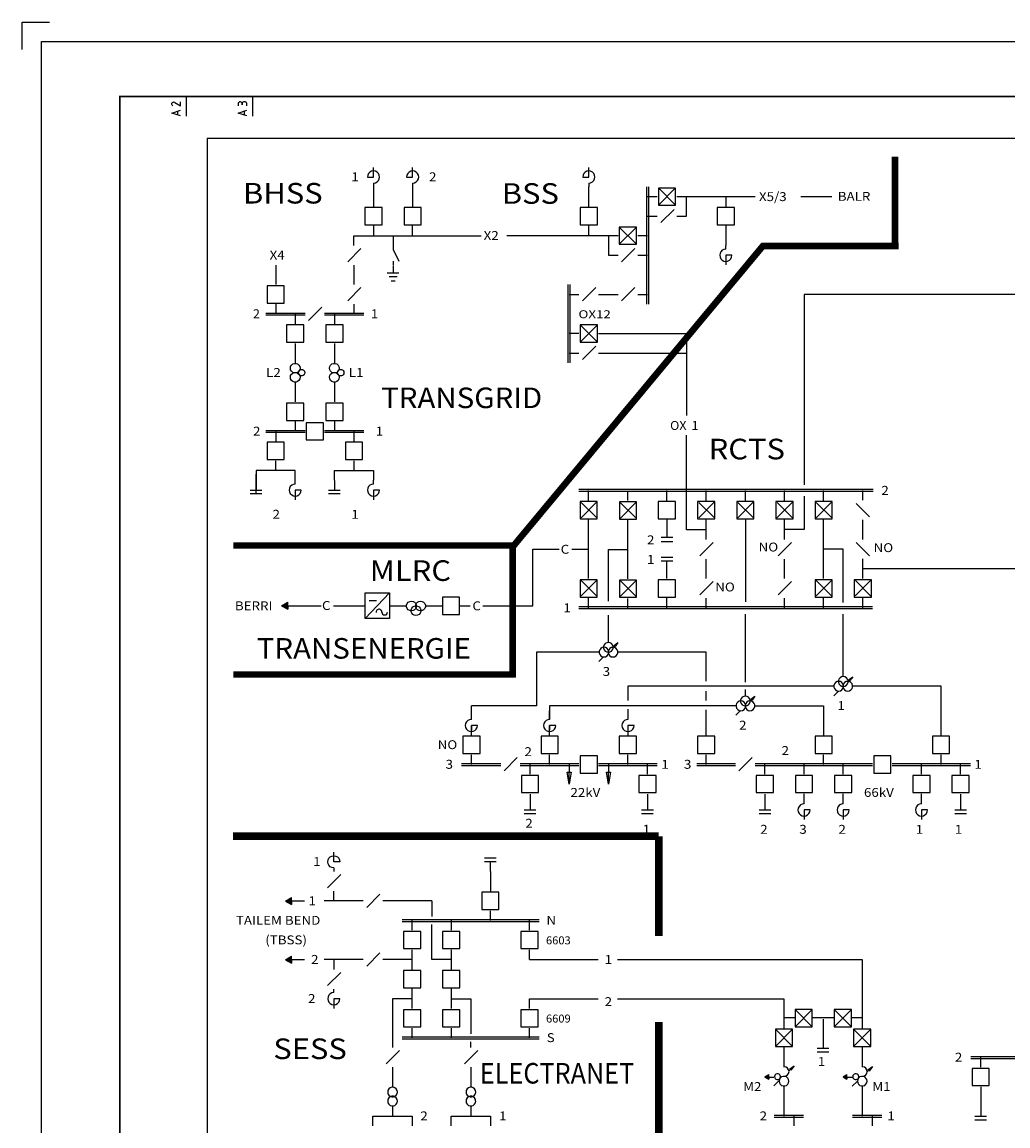
# Model space of a CAD drawing. Extents: x 0 to 1269, y 0 to 424.
# Drawn here: x 0 to 149, y 257 to 424 of the extents above; entities that cross this region are included whole.
import ezdxf

# ---------------------------------------------------------------- set-up
doc = ezdxf.new("R2010")
doc.units = 0
doc.header["$MEASUREMENT"] = 0
doc.linetypes.add('BROKEN_3', pattern=[8.001, 5.715, -2.286])
doc.layers.get('0').update_dxf_attribs({"color": 1, "linetype": 'CONTINUOUS'})
for name, color, linetype in [('2', 1, 'CONTINUOUS'), ('220KV', 140, 'CONTINUOUS'), ('275KV', 210, 'CONTINUOUS'), ('3', 7, 'CONTINUOUS'), ('5', 7, 'CONTINUOUS'), ('500KV', 40, 'CONTINUOUS'), ('6', 7, 'CONTINUOUS'), ('CUSTOMER-BOXES', 160, 'CONTINUOUS'), ('GEN-NAMES', 180, 'CONTINUOUS'), ('SMALL-TEXT', 190, 'CONTINUOUS'), ('STATION-TEXT', 191, 'CONTINUOUS')]:
    doc.layers.add(name, color=color, linetype=linetype)
doc.styles.add('LABELH', font='romans')

msp = doc.modelspace()

# ---------------------------------------------------------------- linework, layer by layer
at = {"color": 7}
msp.add_line((0, 424.01), (0.06, 424.01), dxfattribs=at)
msp.add_line((0, 424.01), (0.06, 424.01), dxfattribs=at)
msp.add_line((0, 424.01), (0.06, 424.01), dxfattribs=at)
msp.add_line((0, 424.01), (0.06, 424.01), dxfattribs=at)
msp.add_line((0, 424.01), (0.06, 424.01), dxfattribs=at)
msp.add_line((0, 424.01), (0.06, 424.01), dxfattribs=at)
msp.add_line((0, 424.01), (0.06, 424.01), dxfattribs=at)
msp.add_line((0, 424.01), (0.06, 424.01), dxfattribs=at)
msp.add_line((0, 424.01), (0.06, 424.01), dxfattribs=at)
msp.add_line((0, 424.01), (0.06, 424.01), dxfattribs=at)
msp.add_line((0, 424.01), (0.06, 424.01), dxfattribs=at)
msp.add_line((0, 424.01), (0.06, 424.01), dxfattribs=at)
msp.add_line((0, 424.01), (0.06, 424.01), dxfattribs=at)
msp.add_line((0, 424.01), (0.06, 424.01), dxfattribs=at)
msp.add_line((0, 424.01), (0.06, 424.01), dxfattribs=at)
msp.add_line((0, 424.01), (0.06, 424.01), dxfattribs=at)
msp.add_line((0, 424.01), (0.06, 424.01), dxfattribs=at)
msp.add_line((0, 424.01), (0.06, 424.01), dxfattribs=at)
msp.add_line((0, 424.01), (0.06, 424.01), dxfattribs=at)
msp.add_line((0, 424.01), (0.06, 424.01), dxfattribs=at)
msp.add_line((0, 424.01), (0.06, 424.01), dxfattribs=at)
msp.add_line((0, 424.01), (0.06, 424.01), dxfattribs=at)
msp.add_line((0, 424.01), (0.06, 424.01), dxfattribs=at)
msp.add_line((0, 424.01), (0.06, 424.01), dxfattribs=at)
at = {"layer": '2'}
for p, q in [((51.87, 333.77), (55.59, 337.65)), ((52.48, 336.52), (53.61, 336.52)), ((103.48, 328.69), (90.16, 328.69)), ((103.47, 324.32), (103.48, 328.69)), ((103.47, 321.38), (103.47, 322.77)), ((138.99, 323.54), (125.67, 323.54)), ((138.99, 316.14), (138.99, 323.54)), ((67.95, 318.52), (67.95, 320.58)), ((91.63, 320.07), (91.63, 318.52)), ((103.47, 316.14), (103.47, 319.99)), ((110.87, 320.58), (121.23, 320.58)), ((121.23, 320.58), (121.23, 316.14)), ((67.95, 316.14), (67.95, 317.6)), ((79.79, 316.14), (79.79, 317.6)), ((91.63, 317.6), (91.63, 316.14))]:
    msp.add_line(p, q, dxfattribs=at)
for points in [[(2.96, 2.96), (2.96, 421.05), (1196.69, 421.05), (1196.69, 2.96)], [(96.25, 396.31), (98.85, 396.31), (98.85, 398.91), (96.25, 398.91)], [(51.85, 393.35), (54.46, 393.35), (54.46, 395.96), (51.85, 395.96)], [(57.77, 393.35), (60.38, 393.35), (60.38, 395.96), (57.77, 395.96)], [(84.41, 393.35), (87.01, 393.35), (87.01, 395.96), (84.41, 395.96)], [(105.13, 393.35), (107.73, 393.35), (107.73, 395.96), (105.13, 395.96)], [(90.33, 390.39), (92.93, 390.39), (92.93, 393), (90.33, 393)], [(37.05, 381.51), (39.66, 381.51), (39.66, 384.12), (37.05, 384.12)], [(40.01, 375.59), (42.62, 375.59), (42.62, 378.2), (40.01, 378.2)], [(45.93, 375.59), (48.54, 375.59), (48.54, 378.2), (45.93, 378.2)], [(84.41, 375.59), (87.01, 375.59), (87.01, 378.2), (84.41, 378.2)], [(40.01, 363.75), (42.62, 363.75), (42.62, 366.36), (40.01, 366.36)], [(45.93, 363.75), (48.54, 363.75), (48.54, 366.36), (45.93, 366.36)], [(42.97, 360.79), (45.58, 360.79), (45.58, 363.4), (42.97, 363.4)], [(37.05, 357.83), (39.66, 357.83), (39.66, 360.44), (37.05, 360.44)], [(48.89, 357.83), (51.5, 357.83), (51.5, 360.44), (48.89, 360.44)], [(84.39, 348.87), (86.99, 348.87), (86.99, 351.48), (84.39, 351.48)], [(90.34, 348.82), (92.94, 348.82), (92.94, 351.43), (90.34, 351.43)], [(96.22, 348.87), (98.83, 348.87), (98.83, 351.48), (96.22, 351.48)], [(102.17, 348.87), (104.77, 348.87), (104.77, 351.48), (102.17, 351.48)], [(108.09, 348.87), (110.69, 348.87), (110.69, 351.48), (108.09, 351.48)], [(114.01, 348.87), (116.61, 348.87), (116.61, 351.48), (114.01, 351.48)], [(119.93, 348.87), (122.53, 348.87), (122.53, 351.48), (119.93, 351.48)], [(84.39, 337.03), (86.99, 337.03), (86.99, 339.64), (84.39, 339.64)], [(90.34, 336.99), (92.94, 336.99), (92.94, 339.59), (90.34, 339.59)], [(96.22, 337.03), (98.83, 337.03), (98.83, 339.64), (96.22, 339.64)], [(119.93, 337.03), (122.53, 337.03), (122.53, 339.64), (119.93, 339.64)], [(125.85, 337.03), (128.45, 337.03), (128.45, 339.64), (125.85, 339.64)], [(51.87, 337.65), (55.59, 337.65), (55.59, 333.77), (51.87, 333.77)], [(63.57, 334.41), (66.17, 334.41), (66.17, 337.01), (63.57, 337.01)], [(66.65, 313.36), (69.26, 313.36), (69.26, 315.96), (66.65, 315.96)], [(78.49, 313.36), (81.09, 313.36), (81.09, 315.96), (78.49, 315.96)], [(90.33, 313.36), (92.93, 313.36), (92.93, 315.96), (90.33, 315.96)], [(102.17, 313.36), (104.77, 313.36), (104.77, 315.96), (102.17, 315.96)], [(119.93, 313.36), (122.53, 313.36), (122.53, 315.96), (119.93, 315.96)], [(137.69, 313.36), (140.29, 313.36), (140.29, 315.96), (137.69, 315.96)], [(84.41, 310.4), (87.01, 310.4), (87.01, 313), (84.41, 313)], [(128.81, 310.4), (131.41, 310.4), (131.41, 313), (128.81, 313)], [(75.53, 307.44), (78.13, 307.44), (78.13, 310.04), (75.53, 310.04)], [(93.29, 307.44), (95.89, 307.44), (95.89, 310.04), (93.29, 310.04)], [(111.05, 307.44), (113.65, 307.44), (113.65, 310.04), (111.05, 310.04)], [(116.97, 307.44), (119.57, 307.44), (119.57, 310.04), (116.97, 310.04)], [(122.89, 307.44), (125.49, 307.44), (125.49, 310.04), (122.89, 310.04)], [(134.73, 307.44), (137.33, 307.44), (137.33, 310.04), (134.73, 310.04)], [(140.64, 307.44), (143.25, 307.44), (143.25, 310.04), (140.64, 310.04)], [(69.53, 289.76), (72.13, 289.76), (72.13, 292.36), (69.53, 292.36)], [(57.69, 283.84), (60.3, 283.84), (60.3, 286.44), (57.69, 286.44)], [(63.61, 283.84), (66.22, 283.84), (66.22, 286.44), (63.61, 286.44)], [(75.45, 283.84), (78.05, 283.84), (78.05, 286.44), (75.45, 286.44)], [(57.69, 277.92), (60.3, 277.92), (60.3, 280.52), (57.69, 280.52)], [(63.61, 277.92), (66.22, 277.92), (66.22, 280.52), (63.61, 280.52)], [(57.69, 272), (60.3, 272), (60.3, 274.6), (57.69, 274.6)], [(63.61, 272), (66.22, 272), (66.22, 274.6), (63.61, 274.6)], [(75.45, 272), (78.05, 272), (78.05, 274.6), (75.45, 274.6)], [(116.9, 272.03), (119.5, 272.03), (119.5, 274.63), (116.9, 274.63)], [(122.82, 272.03), (125.42, 272.03), (125.42, 274.63), (122.82, 274.63)], [(113.93, 269.04), (116.53, 269.04), (116.53, 271.64), (113.93, 271.64)], [(125.77, 269.04), (128.37, 269.04), (128.37, 271.64), (125.77, 271.64)], [(143.69, 263.12), (146.29, 263.12), (146.29, 265.73), (143.69, 265.73)]]:
    msp.add_lwpolyline(points, close=True, dxfattribs=at)
for points in [[(53.16, 399.65), (53.44, 399.7), (53.69, 399.82), (53.9, 400.04), (54.02, 400.28), (54.08, 400.57), (54.02, 400.86), (53.9, 401.11), (53.69, 401.32), (53.44, 401.44), (53.16, 401.49), (52.87, 401.44), (52.62, 401.32), (52.41, 401.11), (52.29, 400.86), (52.23, 400.57), (53.16, 400.57), (53.15, 402.03)], [(59.07, 399.65), (59.36, 399.7), (59.61, 399.82), (59.82, 400.04), (59.94, 400.28), (59.99, 400.57), (59.94, 400.86), (59.82, 401.11), (59.61, 401.32), (59.36, 401.44), (59.07, 401.49), (58.79, 401.44), (58.54, 401.32), (58.33, 401.11), (58.21, 400.86), (58.15, 400.57), (59.07, 400.57), (59.07, 402.03)], [(85.71, 399.65), (85.99, 399.7), (86.25, 399.82), (86.45, 400.04), (86.58, 400.28), (86.63, 400.57), (86.58, 400.86), (86.45, 401.11), (86.25, 401.32), (85.99, 401.44), (85.71, 401.49), (85.43, 401.44), (85.18, 401.32), (84.97, 401.11), (84.84, 400.86), (84.79, 400.57), (85.71, 400.57), (85.71, 402.03)], [(94.44, 399.09), (94.44, 381.33)], [(94.74, 399.09), (94.74, 381.33)], [(98.85, 396.31), (96.25, 398.92)], [(96.25, 396.31), (98.85, 398.92)], [(98.6, 395.68), (96.6, 393.67)], [(92.93, 390.39), (90.33, 393)], [(90.33, 390.39), (92.93, 393)], [(51.24, 389.76), (49.25, 387.75)], [(56.11, 389.62), (57, 387.84)], [(92.68, 389.76), (90.68, 387.75)], [(106.43, 389.65), (106.15, 389.6), (105.89, 389.49), (105.69, 389.27), (105.56, 389.03), (105.51, 388.73), (105.56, 388.45), (105.69, 388.19), (105.89, 387.99), (106.15, 387.86), (106.43, 387.81), (106.71, 387.86), (106.97, 387.99), (107.17, 388.19), (107.3, 388.45), (107.35, 388.73), (106.43, 388.73), (106.43, 387.28)], [(55.22, 386.07), (57, 386.07)], [(56.71, 385.47), (55.52, 385.47)], [(55.82, 384.89), (56.41, 384.89)], [(82.6, 372.45), (82.6, 384.29)], [(82.9, 372.45), (82.9, 384.29)], [(51.24, 383.84), (49.25, 381.84)], [(86.76, 383.84), (84.76, 381.84)], [(92.68, 383.84), (90.68, 381.84)], [(45.32, 380.88), (43.33, 378.88)], [(36.88, 380), (42.8, 380)], [(36.88, 379.71), (42.8, 379.71)], [(45.75, 380), (51.67, 380)], [(45.75, 379.71), (51.67, 379.71)], [(87.01, 375.59), (84.41, 378.2)], [(84.41, 375.59), (87.01, 378.2)], [(86.76, 374.96), (84.76, 372.96)], [(42.05, 371.65), (42, 371.4), (41.88, 371.18), (41.68, 371.01), (41.44, 370.93), (41.19, 370.93), (40.95, 371.01), (40.75, 371.18), (40.62, 371.4), (40.58, 371.65), (40.62, 371.9), (40.75, 372.13), (40.95, 372.29), (41.19, 372.38), (41.44, 372.38), (41.68, 372.29), (41.88, 372.13), (42, 371.9), (42.05, 371.65)], [(40.58, 370.28), (40.62, 370.53), (40.75, 370.76), (40.95, 370.92), (41.19, 371.01), (41.44, 371.01), (41.68, 370.92), (41.88, 370.76), (42, 370.53), (42.05, 370.28), (42, 370.03), (41.88, 369.81), (41.68, 369.64), (41.44, 369.56), (41.19, 369.56), (40.95, 369.64), (40.75, 369.81), (40.62, 370.03), (40.58, 370.28)], [(42.76, 370.98), (42.73, 370.81), (42.65, 370.67), (42.52, 370.57), (42.37, 370.51), (42.21, 370.51), (42.05, 370.57), (41.92, 370.67), (41.84, 370.81), (41.81, 370.98), (41.84, 371.14), (41.92, 371.28), (42.05, 371.39), (42.21, 371.45), (42.37, 371.45), (42.52, 371.39), (42.65, 371.28), (42.73, 371.14), (42.76, 370.98)], [(47.97, 371.65), (47.92, 371.4), (47.8, 371.18), (47.6, 371.01), (47.36, 370.93), (47.11, 370.93), (46.87, 371.01), (46.67, 371.18), (46.54, 371.4), (46.5, 371.65), (46.54, 371.9), (46.67, 372.13), (46.87, 372.29), (47.11, 372.38), (47.36, 372.38), (47.6, 372.29), (47.8, 372.13), (47.92, 371.9), (47.97, 371.65)], [(46.5, 370.28), (46.54, 370.53), (46.67, 370.76), (46.87, 370.92), (47.11, 371.01), (47.36, 371.01), (47.6, 370.92), (47.8, 370.76), (47.92, 370.53), (47.97, 370.28), (47.92, 370.03), (47.8, 369.81), (47.6, 369.64), (47.36, 369.56), (47.11, 369.56), (46.87, 369.64), (46.67, 369.81), (46.54, 370.03), (46.5, 370.28)], [(48.68, 370.98), (48.65, 370.81), (48.57, 370.67), (48.44, 370.57), (48.29, 370.51), (48.12, 370.51), (47.97, 370.57), (47.84, 370.67), (47.76, 370.81), (47.73, 370.98), (47.76, 371.14), (47.84, 371.28), (47.97, 371.39), (48.12, 371.45), (48.29, 371.45), (48.44, 371.39), (48.57, 371.28), (48.65, 371.14), (48.68, 370.98)], [(41.32, 369.49), (41.32, 366.54)], [(47.23, 369.49), (47.23, 366.54)], [(41.32, 363.58), (41.32, 362.1)], [(47.23, 363.58), (47.23, 362.1)], [(36.88, 362.24), (42.8, 362.24)], [(36.88, 361.95), (42.8, 361.95)], [(38.36, 362.1), (38.36, 360.62)], [(45.75, 362.24), (51.67, 362.24)], [(45.75, 361.95), (51.67, 361.95)], [(50.19, 362.1), (50.19, 360.62)], [(38.36, 356.18), (38.36, 357.66)], [(50.19, 357.66), (50.19, 356.18)], [(41.32, 356.18), (35.4, 356.18)], [(35.4, 356.18), (35.4, 354.7)], [(41.32, 354.7), (41.32, 356.18)], [(47.23, 356.18), (53.15, 356.18)], [(47.23, 354.7), (47.23, 356.18)], [(53.15, 356.18), (53.15, 354.7)], [(35.35, 355.64), (35.35, 354.17)], [(35.35, 354.13), (35.35, 352.69)], [(35.4, 354.66), (35.4, 353.22)], [(41.31, 354.13), (41.03, 354.08), (40.78, 353.97), (40.57, 353.75), (40.45, 353.51), (40.39, 353.21), (40.45, 352.93), (40.57, 352.68), (40.78, 352.47), (41.03, 352.35), (41.31, 352.29), (41.6, 352.35), (41.85, 352.47), (42.06, 352.68), (42.18, 352.93), (42.23, 353.21), (41.31, 353.21), (41.32, 351.76)], [(41.31, 354.13), (41.32, 354.69)], [(47.24, 354.66), (47.24, 353.22)], [(53.15, 354.13), (52.87, 354.08), (52.62, 353.97), (52.41, 353.75), (52.28, 353.51), (52.23, 353.21), (52.28, 352.93), (52.41, 352.68), (52.62, 352.47), (52.87, 352.35), (53.15, 352.29), (53.43, 352.35), (53.69, 352.47), (53.89, 352.68), (54.02, 352.93), (54.07, 353.21), (53.15, 353.21), (53.15, 351.76)], [(53.15, 354.13), (53.15, 354.69)], [(34.51, 353.22), (36.28, 353.22)], [(36.28, 352.62), (34.51, 352.62)], [(46.35, 353.22), (48.12, 353.22)], [(48.12, 352.62), (46.35, 352.62)], [(128.73, 353.28), (84.21, 353.28)], [(128.73, 352.99), (84.21, 352.99)], [(84.55, 349.03), (86.88, 351.37)], [(84.57, 351.35), (86.91, 349)], [(90.5, 348.98), (92.83, 351.32)], [(90.52, 351.3), (92.87, 348.95)], [(102.33, 349.03), (104.66, 351.37)], [(102.35, 351.35), (104.7, 349)], [(108.25, 349.03), (110.58, 351.37)], [(108.27, 351.35), (110.62, 349)], [(114.17, 349.03), (116.5, 351.37)], [(114.19, 351.35), (116.53, 349)], [(120.09, 349.03), (122.42, 351.37)], [(120.11, 351.35), (122.45, 349)], [(128.16, 349.17), (126.17, 351.18)], [(98.41, 346.04), (96.64, 346.04)], [(98.41, 346.04), (96.64, 346.04)], [(96.64, 345.45), (98.42, 345.45)], [(96.64, 345.44), (98.42, 345.44)], [(104.52, 345.28), (102.52, 343.28)], [(116.36, 345.28), (114.36, 343.28)], [(128.16, 343.25), (126.17, 345.26)], [(96.64, 343.07), (98.42, 343.07)], [(96.64, 343.07), (98.42, 343.07)], [(98.41, 342.48), (96.64, 342.48)], [(98.41, 342.47), (96.64, 342.47)], [(84.55, 337.19), (86.88, 339.53)], [(84.57, 339.51), (86.91, 337.16)], [(90.5, 337.14), (92.83, 339.48)], [(90.52, 339.46), (92.87, 337.11)], [(104.52, 339.36), (102.52, 337.36)], [(116.36, 339.36), (114.36, 337.36)], [(120.09, 337.19), (122.42, 339.53)], [(120.11, 339.51), (122.45, 337.16)], [(126.01, 337.19), (128.34, 339.53)], [(126.03, 339.51), (128.37, 337.16)], [(58.89, 336.42), (59.14, 336.38), (59.36, 336.25), (59.53, 336.06), (59.62, 335.81), (59.62, 335.56), (59.53, 335.32), (59.36, 335.12), (59.14, 335), (58.89, 334.95), (58.64, 335), (58.41, 335.12), (58.25, 335.32), (58.16, 335.56), (58.16, 335.81), (58.25, 336.06), (58.41, 336.25), (58.64, 336.38), (58.89, 336.43)], [(59.57, 334.24), (59.32, 334.28), (59.1, 334.41), (58.93, 334.6), (58.84, 334.84), (58.84, 335.1), (58.93, 335.34), (59.1, 335.53), (59.32, 335.66), (59.57, 335.71), (59.82, 335.66), (60.05, 335.53), (60.21, 335.34), (60.3, 335.1), (60.3, 334.84), (60.21, 334.6), (60.05, 334.41), (59.82, 334.28), (59.57, 334.23)], [(60.26, 334.96), (60.01, 335), (59.78, 335.12), (59.62, 335.32), (59.53, 335.56), (59.53, 335.81), (59.62, 336.06), (59.78, 336.25), (60.01, 336.38), (60.26, 336.43), (60.51, 336.38), (60.73, 336.25), (60.9, 336.06), (60.99, 335.81), (60.99, 335.56), (60.9, 335.32), (60.73, 335.12), (60.51, 335), (60.26, 334.95)], [(128.63, 335.53), (84.21, 335.53)], [(128.63, 335.23), (84.21, 335.23)], [(88, 327.96), (88.26, 328), (88.48, 328.13), (88.64, 328.32), (88.73, 328.57), (88.73, 328.82), (88.64, 329.06), (88.48, 329.26), (88.26, 329.38), (88, 329.43), (87.75, 329.38), (87.53, 329.26), (87.36, 329.06), (87.28, 328.82), (87.28, 328.57), (87.36, 328.32), (87.53, 328.13), (87.75, 328), (88, 327.96)], [(88.69, 330.14), (88.43, 330.1), (88.21, 329.98), (88.05, 329.78), (87.96, 329.54), (87.96, 329.29), (88.05, 329.04), (88.21, 328.85), (88.43, 328.72), (88.69, 328.68), (88.94, 328.72), (89.16, 328.85), (89.32, 329.04), (89.41, 329.29), (89.41, 329.54), (89.32, 329.78), (89.16, 329.98), (88.94, 330.1), (88.69, 330.15)], [(89.37, 329.42), (89.12, 329.38), (88.9, 329.26), (88.73, 329.06), (88.65, 328.82), (88.65, 328.57), (88.73, 328.32), (88.9, 328.13), (89.12, 328), (89.37, 327.96), (89.62, 328), (89.85, 328.13), (90.01, 328.32), (90.1, 328.57), (90.1, 328.82), (90.01, 329.06), (89.85, 329.26), (89.62, 329.38), (89.37, 329.43)], [(89.41, 329.42), (89.62, 329.63)], [(89.54, 329.71), (90.12, 330.13)], [(89.7, 329.55), (89.54, 329.71)], [(90.12, 330.13), (89.62, 329.63)], [(90.12, 330.13), (89.7, 329.55)], [(87.28, 328.69), (77.79, 328.69), (77.79, 320.58), (67.95, 320.58)], [(87.25, 327.26), (87.95, 327.96)], [(123.51, 322.8), (123.76, 322.85), (123.98, 322.97), (124.15, 323.17), (124.24, 323.41), (124.24, 323.66), (124.15, 323.9), (123.98, 324.1), (123.76, 324.23), (123.51, 324.27), (123.26, 324.23), (123.03, 324.1), (122.87, 323.9), (122.78, 323.66), (122.78, 323.41), (122.87, 323.17), (123.03, 322.97), (123.26, 322.85), (123.51, 322.8)], [(124.19, 324.99), (123.94, 324.95), (123.72, 324.82), (123.55, 324.62), (123.47, 324.38), (123.47, 324.13), (123.55, 323.89), (123.72, 323.69), (123.94, 323.57), (124.19, 323.52), (124.44, 323.57), (124.67, 323.69), (124.83, 323.89), (124.92, 324.13), (124.92, 324.38), (124.83, 324.62), (124.67, 324.82), (124.44, 324.95), (124.19, 324.99)], [(124.88, 324.27), (124.63, 324.23), (124.4, 324.1), (124.24, 323.9), (124.15, 323.66), (124.15, 323.41), (124.24, 323.17), (124.4, 322.97), (124.63, 322.85), (124.88, 322.8), (125.13, 322.85), (125.35, 322.97), (125.52, 323.17), (125.61, 323.41), (125.61, 323.66), (125.52, 323.9), (125.35, 324.1), (125.13, 324.23), (124.88, 324.27)], [(124.92, 324.27), (125.13, 324.47)], [(125.04, 324.56), (125.63, 324.98)], [(125.21, 324.39), (125.04, 324.56)], [(125.63, 324.98), (125.13, 324.47)], [(125.63, 324.98), (125.21, 324.39)], [(122.71, 323.54), (91.63, 323.54), (91.63, 321.38)], [(122.76, 322.1), (123.46, 322.81)], [(108.71, 319.84), (108.96, 319.89), (109.19, 320.01), (109.35, 320.21), (109.44, 320.45), (109.44, 320.7), (109.35, 320.94), (109.19, 321.14), (108.96, 321.27), (108.71, 321.31), (108.46, 321.27), (108.24, 321.14), (108.07, 320.94), (107.98, 320.7), (107.98, 320.45), (108.07, 320.21), (108.24, 320.01), (108.46, 319.89), (108.71, 319.84)], [(109.39, 322.03), (109.14, 321.99), (108.92, 321.86), (108.75, 321.66), (108.67, 321.42), (108.67, 321.17), (108.75, 320.93), (108.92, 320.73), (109.14, 320.61), (109.39, 320.56), (109.65, 320.61), (109.87, 320.73), (110.03, 320.93), (110.12, 321.17), (110.12, 321.42), (110.03, 321.66), (109.87, 321.86), (109.65, 321.99), (109.39, 322.03)], [(110.08, 321.31), (109.83, 321.27), (109.6, 321.14), (109.44, 320.94), (109.35, 320.7), (109.35, 320.45), (109.44, 320.21), (109.6, 320.01), (109.83, 319.89), (110.08, 319.84), (110.33, 319.89), (110.56, 320.01), (110.72, 320.21), (110.81, 320.45), (110.81, 320.7), (110.72, 320.94), (110.56, 321.14), (110.33, 321.27), (110.08, 321.31)], [(110.12, 321.31), (110.33, 321.51)], [(110.24, 321.6), (110.83, 322.02)], [(110.41, 321.43), (110.24, 321.6)], [(110.83, 322.02), (110.33, 321.51)], [(110.83, 322.02), (110.41, 321.43)], [(67.95, 318.52), (67.95, 319.83)], [(107.91, 320.58), (79.79, 320.58), (79.79, 318.52)], [(79.79, 318.52), (79.79, 319.83)], [(103.47, 318.52), (103.47, 319.83)], [(107.96, 319.14), (108.66, 319.85)], [(67.95, 318.52), (67.67, 318.46), (67.41, 318.35), (67.21, 318.13), (67.08, 317.89), (67.03, 317.6), (67.08, 317.31), (67.21, 317.06), (67.41, 316.85), (67.67, 316.73), (67.95, 316.68), (68.23, 316.73), (68.49, 316.85), (68.69, 317.06), (68.82, 317.31), (68.87, 317.6), (67.95, 317.6), (67.95, 316.9)], [(79.79, 318.52), (79.51, 318.46), (79.25, 318.35), (79.05, 318.13), (78.92, 317.89), (78.87, 317.6), (78.92, 317.31), (79.05, 317.06), (79.25, 316.85), (79.51, 316.73), (79.79, 316.68), (80.07, 316.73), (80.33, 316.85), (80.53, 317.06), (80.66, 317.31), (80.71, 317.6), (79.79, 317.6), (79.79, 316.9)], [(91.63, 318.52), (91.35, 318.46), (91.09, 318.35), (90.89, 318.13), (90.76, 317.89), (90.71, 317.6), (90.76, 317.31), (90.89, 317.06), (91.09, 316.85), (91.35, 316.73), (91.63, 316.68), (91.91, 316.73), (92.17, 316.85), (92.37, 317.06), (92.5, 317.31), (92.55, 317.6), (91.63, 317.6), (91.63, 316.9)], [(67.95, 311.7), (67.95, 313.18)], [(74.9, 312.74), (72.91, 310.73)], [(79.79, 311.7), (79.79, 313.18)], [(91.63, 311.7), (91.63, 313.18)], [(103.47, 311.7), (103.47, 313.18)], [(110.42, 312.74), (108.42, 310.73)], [(121.23, 311.7), (121.23, 313.18)], [(138.99, 311.7), (138.99, 313.18)], [(66.47, 311.85), (72.39, 311.85)], [(66.47, 311.55), (72.39, 311.55)], [(75.35, 311.85), (84.23, 311.85)], [(75.35, 311.55), (84.23, 311.55)], [(76.83, 310.22), (76.83, 311.7)], [(82.75, 311.7), (82.75, 310.52)], [(87.19, 311.85), (96.07, 311.85)], [(87.19, 311.55), (96.07, 311.55)], [(88.67, 311.7), (88.67, 310.52)], [(94.59, 310.22), (94.59, 311.7)], [(102.05, 311.85), (107.91, 311.85)], [(102.05, 311.55), (107.91, 311.55)], [(110.87, 311.85), (128.63, 311.85)], [(110.87, 311.55), (128.63, 311.55)], [(112.35, 310.22), (112.35, 311.7)], [(118.27, 310.22), (118.27, 311.7)], [(124.19, 310.22), (124.19, 311.7)], [(131.59, 311.85), (143.43, 311.85)], [(131.59, 311.55), (143.43, 311.55)], [(136.03, 310.22), (136.03, 311.7)], [(141.95, 310.22), (141.95, 311.7)], [(82.46, 310.52), (83.05, 310.52)], [(82.75, 308.74), (82.46, 310.52)], [(82.75, 308.74), (82.75, 310.52)], [(83.05, 310.52), (82.75, 308.74)], [(88.38, 310.52), (88.97, 310.52)], [(88.67, 308.74), (88.38, 310.52)], [(88.67, 308.74), (88.67, 310.52)], [(88.97, 310.52), (88.67, 308.74)], [(76.83, 307.23), (76.83, 304.82)], [(94.59, 307.23), (94.59, 304.82)], [(112.35, 307.23), (112.35, 304.82)], [(118.27, 305.74), (117.99, 305.69), (117.73, 305.57), (117.53, 305.35), (117.4, 305.11), (117.35, 304.82), (117.4, 304.54), (117.53, 304.28), (117.73, 304.08), (117.99, 303.95), (118.27, 303.9), (118.55, 303.95), (118.8, 304.08), (119.01, 304.28), (119.14, 304.54), (119.19, 304.82), (118.27, 304.82), (118.27, 303.36)], [(118.27, 305.74), (118.27, 307.25)], [(124.19, 305.74), (123.91, 305.69), (123.65, 305.57), (123.45, 305.35), (123.32, 305.11), (123.27, 304.82), (123.32, 304.54), (123.45, 304.28), (123.65, 304.08), (123.91, 303.95), (124.19, 303.9), (124.47, 303.95), (124.72, 304.08), (124.93, 304.28), (125.06, 304.54), (125.11, 304.82), (124.19, 304.82), (124.19, 303.36)], [(124.19, 305.74), (124.19, 307.25)], [(136.03, 305.74), (135.75, 305.69), (135.49, 305.57), (135.29, 305.35), (135.16, 305.11), (135.11, 304.82), (135.16, 304.54), (135.29, 304.28), (135.49, 304.08), (135.75, 303.95), (136.03, 303.9), (136.31, 303.95), (136.56, 304.08), (136.77, 304.28), (136.9, 304.54), (136.95, 304.82), (136.03, 304.82), (136.03, 303.36)], [(136.03, 305.74), (136.03, 307.25)], [(141.95, 307.23), (141.95, 304.82)], [(75.95, 304.82), (77.72, 304.82)], [(77.71, 304.23), (75.95, 304.23)], [(93.7, 304.82), (95.48, 304.82)], [(95.47, 304.23), (93.7, 304.23)], [(111.46, 304.82), (113.24, 304.82)], [(113.23, 304.23), (111.46, 304.23)], [(141.06, 304.82), (142.84, 304.82)], [(142.83, 304.23), (141.06, 304.23)], [(47.15, 296.06), (46.87, 296.11), (46.62, 296.23), (46.41, 296.45), (46.28, 296.69), (46.23, 296.98), (46.28, 297.26), (46.41, 297.52), (46.62, 297.72), (46.87, 297.85), (47.15, 297.9), (47.43, 297.85), (47.69, 297.72), (47.89, 297.52), (48.02, 297.26), (48.07, 296.98), (47.15, 296.98), (47.15, 298.44)], [(69.95, 297.57), (71.72, 297.57)], [(47.15, 296.06), (47.15, 295.51)], [(71.72, 296.98), (69.94, 296.98)], [(48.2, 295.05), (46.21, 293.04)], [(54.12, 292.09), (52.13, 290.08)], [(57.51, 288.25), (78.23, 288.25)], [(57.51, 287.95), (78.23, 287.95)], [(54.12, 283.21), (52.13, 281.2)], [(48.2, 280.25), (46.21, 278.24)], [(47.15, 277.18), (47.15, 277.73)], [(47.15, 277.18), (46.87, 277.13), (46.62, 277.01), (46.41, 276.8), (46.28, 276.55), (46.23, 276.26), (46.28, 275.98), (46.41, 275.72), (46.62, 275.52), (46.87, 275.39), (47.15, 275.34), (47.43, 275.39), (47.69, 275.52), (47.89, 275.72), (48.02, 275.98), (48.07, 276.26), (47.15, 276.26), (47.15, 274.8)], [(116.9, 272.03), (119.5, 274.64)], [(119.5, 272.03), (116.9, 274.64)], [(122.82, 272.03), (125.42, 274.64)], [(125.42, 272.03), (122.82, 274.64)], [(113.93, 271.64), (116.53, 269.04)], [(113.93, 269.04), (116.53, 271.64)], [(128.37, 271.64), (125.77, 269.04)], [(125.77, 271.64), (128.37, 269.04)], [(57.51, 270.49), (78.23, 270.49)], [(57.51, 270.19), (78.23, 270.19)], [(57.08, 268.41), (55.08, 266.4)], [(68.92, 268.41), (66.92, 266.4)], [(120.26, 268.76), (122.04, 268.76)], [(122.03, 268.17), (120.26, 268.17)], [(143.51, 267.53), (161.27, 267.53)], [(143.51, 267.23), (161.27, 267.23)], [(144.99, 265.9), (144.99, 267.38)], [(116.01, 265.36), (116.24, 265.58)], [(116.09, 265.62), (116.77, 266.1)], [(116.77, 266.1), (116.18, 265.53)], [(116.77, 266.1), (116.28, 265.43)], [(127.92, 265.52), (128.61, 265.99)], [(128.61, 265.99), (128.02, 265.42)], [(128.61, 265.99), (128.12, 265.32)], [(112.32, 264.44), (112.92, 264.79)], [(112.32, 264.44), (112.92, 264.1)], [(112.46, 264.44), (112.33, 264.44)], [(112.87, 264.16), (112.4, 264.44), (112.87, 264.72)], [(112.43, 264.5), (112.48, 264.5)], [(112.43, 264.38), (112.48, 264.38)], [(112.5, 264.54), (112.5, 264.34)], [(112.55, 264.34), (112.55, 264.54)], [(112.6, 264.34), (112.6, 264.54)], [(112.64, 264.58), (112.64, 264.3)], [(112.68, 264.3), (112.68, 264.58)], [(112.73, 264.3), (112.73, 264.58)], [(112.78, 264.67), (112.78, 264.21)], [(112.82, 264.21), (112.82, 264.67)], [(112.87, 264.21), (112.87, 264.67)], [(112.92, 264.44), (112.92, 264.79)], [(112.92, 264.44), (112.92, 264.1)], [(112.92, 264.42), (113.69, 264.42)], [(114.7, 264.48), (114.67, 264.63), (114.6, 264.77), (114.48, 264.87), (114.33, 264.92), (114.17, 264.92), (114.02, 264.87), (113.9, 264.77), (113.83, 264.63), (113.8, 264.48), (113.83, 264.32), (113.9, 264.19), (114.02, 264.09), (114.17, 264.03), (114.33, 264.03), (114.48, 264.09), (114.6, 264.19), (114.67, 264.32), (114.7, 264.48)], [(115.96, 263.8), (115.92, 264.05), (115.79, 264.27), (115.6, 264.43), (115.36, 264.52), (115.1, 264.52), (114.86, 264.43), (114.67, 264.27), (114.54, 264.05), (114.49, 263.8), (114.54, 263.54), (114.67, 263.32), (114.86, 263.16), (115.1, 263.07), (115.36, 263.07), (115.6, 263.16), (115.79, 263.32), (115.92, 263.54), (115.97, 263.8)], [(124.16, 264.44), (124.76, 264.79)], [(124.3, 264.44), (124.16, 264.44)], [(124.16, 264.44), (124.76, 264.1)], [(124.71, 264.16), (124.24, 264.44), (124.71, 264.72)], [(124.26, 264.5), (124.32, 264.5)], [(124.26, 264.38), (124.32, 264.38)], [(124.34, 264.54), (124.34, 264.34)], [(124.39, 264.34), (124.39, 264.54)], [(124.43, 264.34), (124.43, 264.54)], [(124.48, 264.58), (124.48, 264.3)], [(124.52, 264.3), (124.52, 264.58)], [(124.57, 264.3), (124.57, 264.58)], [(124.62, 264.67), (124.62, 264.21)], [(124.66, 264.21), (124.66, 264.67)], [(124.71, 264.21), (124.71, 264.67)], [(124.76, 264.44), (124.76, 264.79)], [(124.76, 264.44), (124.76, 264.1)], [(124.76, 264.42), (125.53, 264.42)], [(126.54, 264.48), (126.51, 264.63), (126.43, 264.77), (126.31, 264.87), (126.17, 264.92), (126.01, 264.92), (125.86, 264.87), (125.74, 264.77), (125.67, 264.63), (125.64, 264.48), (125.67, 264.32), (125.74, 264.19), (125.86, 264.09), (126.01, 264.03), (126.17, 264.03), (126.31, 264.09), (126.43, 264.19), (126.51, 264.32), (126.54, 264.48)], [(127.8, 263.8), (127.76, 264.05), (127.63, 264.27), (127.44, 264.43), (127.19, 264.52), (126.94, 264.52), (126.7, 264.43), (126.5, 264.27), (126.38, 264.05), (126.33, 263.8), (126.38, 263.54), (126.5, 263.32), (126.7, 263.16), (126.94, 263.07), (127.19, 263.07), (127.44, 263.16), (127.63, 263.32), (127.76, 263.54), (127.81, 263.8)], [(127.85, 265.25), (128.07, 265.47)], [(55.3, 262.14), (55.34, 261.89), (55.47, 261.67), (55.67, 261.5), (55.91, 261.41), (56.16, 261.41), (56.4, 261.5), (56.6, 261.67), (56.72, 261.89), (56.77, 262.14), (56.72, 262.39), (56.6, 262.62), (56.4, 262.78), (56.16, 262.87), (55.91, 262.87), (55.67, 262.78), (55.47, 262.62), (55.34, 262.39), (55.3, 262.14)], [(67.14, 262.14), (67.18, 261.89), (67.31, 261.67), (67.51, 261.5), (67.75, 261.41), (68, 261.41), (68.24, 261.5), (68.44, 261.67), (68.56, 261.89), (68.61, 262.14), (68.56, 262.39), (68.44, 262.62), (68.24, 262.78), (68, 262.87), (67.75, 262.87), (67.51, 262.78), (67.31, 262.62), (67.18, 262.39), (67.14, 262.14)], [(113.7, 263.11), (114.45, 263.84)], [(125.53, 263.01), (126.29, 263.74)], [(144.99, 262.91), (144.99, 258.5)], [(56.77, 260.77), (56.72, 261.02), (56.6, 261.25), (56.4, 261.41), (56.16, 261.5), (55.91, 261.5), (55.67, 261.41), (55.47, 261.25), (55.34, 261.02), (55.3, 260.77), (55.34, 260.52), (55.47, 260.3), (55.67, 260.13), (55.91, 260.04), (56.16, 260.04), (56.4, 260.13), (56.6, 260.3), (56.72, 260.52), (56.77, 260.77)], [(68.6, 260.77), (68.56, 261.02), (68.44, 261.25), (68.24, 261.41), (68, 261.5), (67.75, 261.5), (67.51, 261.41), (67.31, 261.25), (67.18, 261.02), (67.14, 260.77), (67.18, 260.52), (67.31, 260.3), (67.51, 260.13), (67.75, 260.04), (68, 260.04), (68.24, 260.13), (68.44, 260.3), (68.56, 260.52), (68.61, 260.77)], [(56.03, 259.98), (56.03, 258.5)], [(67.87, 259.98), (67.87, 258.5)], [(53.07, 258.5), (58.99, 258.5)], [(53.07, 257.02), (53.07, 258.5)], [(58.99, 258.5), (58.99, 257.02)], [(64.91, 258.5), (70.83, 258.5)], [(64.91, 257.02), (64.91, 258.5)], [(70.83, 258.5), (70.83, 257.02)], [(113.75, 258.65), (118.19, 258.65)], [(113.75, 258.65), (118.19, 258.65)], [(113.75, 258.36), (118.19, 258.36)], [(113.75, 258.36), (118.19, 258.36)], [(125.59, 258.65), (130.03, 258.65)], [(125.59, 258.36), (130.03, 258.36)], [(144.1, 258.5), (145.88, 258.5)], [(145.87, 257.91), (144.1, 257.91)]]:
    msp.add_lwpolyline(points, dxfattribs=at)
for centre, radius, start, end in [((53.97, 334.75), 0.431, 0, 186.0056), ((54.84, 334.75), 0.431, 180, 0), ((115.28, 265.24), 0.715, 270, 90), ((127.12, 265.24), 0.715, 270, 90)]:
    msp.add_arc(centre, radius, start, end, dxfattribs=at)
at = {"layer": '220KV'}
for p, q in [((118.27, 382.81), (118.27, 354.02)), ((189.46, 382.81), (118.27, 382.81)), ((100.51, 376.89), (100.51, 364.49)), ((100.51, 347.22), (100.51, 361.54)), ((77.23, 335.71), (77.23, 344.26)), ((77.23, 344.26), (81.23, 344.26)), ((150.91, 341.3), (127.15, 341.3)), ((40.18, 335.71), (45.22, 335.71)), ((47.08, 335.71), (51.87, 335.71)), ((55.59, 335.71), (58.16, 335.71)), ((60.99, 335.71), (63.57, 335.71)), ((66.17, 335.71), (67.76, 335.71)), ((69.7, 335.71), (77.23, 335.71))]:
    msp.add_line(p, q, dxfattribs=at)
for points in [[(53.16, 399.65), (53.15, 399.1)], [(59.07, 399.65), (59.07, 399.1)], [(85.71, 399.65), (85.71, 399.1)], [(53.15, 399.09), (53.15, 396.13)], [(59.07, 399.09), (59.07, 396.13)], [(85.71, 396.13), (85.71, 399.09)], [(94.59, 397.61), (96.07, 397.61)], [(99.03, 397.61), (110.87, 397.61)], [(100.51, 394.65), (100.51, 397.61)], [(106.43, 397.61), (106.43, 396.13)], [(117.8, 397.61), (122.48, 397.61)], [(94.59, 394.65), (96.07, 394.65)], [(99.03, 394.65), (100.51, 394.65)], [(53.15, 393.17), (53.15, 391.69)], [(59.07, 391.69), (59.07, 393.17)], [(85.71, 391.69), (85.71, 393.17)], [(106.43, 393.17), (106.43, 390.21)], [(50.19, 391.69), (69.43, 391.69)], [(50.19, 390.21), (50.19, 391.69)], [(56.11, 391.69), (56.11, 390.21)], [(90.15, 391.69), (73.32, 391.69)], [(88.67, 391.69), (88.67, 388.73)], [(94.59, 391.69), (93.11, 391.69)], [(56.11, 390.16), (56.11, 389.62)], [(106.43, 389.65), (106.43, 390.21)], [(56.11, 387.84), (56.11, 387.27)], [(88.67, 388.73), (90.15, 388.73)], [(93.11, 388.73), (94.59, 388.73)], [(38.36, 387.25), (38.36, 384.29)], [(50.19, 387.25), (50.19, 384.29)], [(56.11, 387.19), (56.11, 386.07)], [(82.75, 382.81), (84.23, 382.81)], [(87.19, 382.81), (90.15, 382.81)], [(93.11, 382.81), (94.59, 382.81)], [(38.36, 381.33), (38.36, 379.85)], [(50.19, 381.33), (50.19, 379.85)], [(41.32, 379.85), (41.32, 378.37)], [(47.23, 379.85), (47.23, 378.37)], [(84.23, 376.89), (82.75, 376.89)], [(87.19, 376.89), (100.51, 376.89)], [(41.32, 375.41), (41.32, 372.45)], [(47.23, 375.41), (47.23, 372.45)], [(82.75, 373.93), (84.23, 373.93)], [(87.19, 373.93), (100.51, 373.93)], [(85.69, 351.66), (85.69, 353.14)], [(91.64, 351.61), (91.64, 353.09)], [(97.53, 351.66), (97.53, 353.14)], [(103.47, 351.66), (103.47, 353.14)], [(109.39, 351.66), (109.39, 353.14)], [(115.31, 351.66), (115.31, 353.14)], [(121.23, 351.66), (121.23, 353.14)], [(127.11, 353.16), (127.11, 351.68)], [(118.28, 352.27), (118.28, 347.23)], [(85.69, 339.82), (85.69, 348.7)], [(91.64, 339.77), (91.64, 348.65)], [(97.53, 348.7), (97.53, 346.04)], [(103.47, 345.74), (103.47, 348.7)], [(109.39, 348.7), (109.39, 336.32)], [(115.31, 345.74), (115.31, 348.7)], [(121.23, 339.82), (121.23, 348.7)], [(127.11, 348.72), (127.11, 345.76)], [(103.47, 347.22), (100.51, 347.22)], [(118.28, 347.23), (115.32, 347.23)], [(83.16, 344.26), (85.69, 344.26)], [(88.68, 336.41), (88.68, 344.21), (91.64, 344.21)], [(124.19, 344.26), (121.23, 344.26)], [(124.19, 336.22), (124.19, 344.26)], [(97.53, 339.82), (97.53, 342.48)], [(103.47, 339.82), (103.47, 342.78)], [(115.31, 339.82), (115.31, 342.78)], [(127.11, 342.8), (127.11, 339.84)], [(39.26, 335.71), (40.18, 336.24)], [(39.26, 335.71), (40.18, 335.18)], [(39.48, 335.71), (39.27, 335.71)], [(40.11, 336.14), (39.39, 335.71), (40.11, 335.29)], [(39.42, 335.8), (39.51, 335.8)], [(39.54, 335.57), (39.54, 335.86)], [(39.69, 335.86), (39.69, 335.57)], [(39.82, 335.94), (39.82, 335.5)], [(39.97, 335.36), (39.97, 336.07)], [(40.11, 336.07), (40.11, 335.36)], [(40.18, 335.71), (40.18, 336.24)], [(40.18, 335.71), (40.18, 335.18)], [(85.69, 335.38), (85.69, 336.86)], [(91.64, 335.33), (91.64, 336.81)], [(97.53, 335.38), (97.53, 336.86)], [(103.47, 335.38), (103.47, 336.86)], [(115.31, 335.38), (115.31, 336.86)], [(121.23, 335.38), (121.23, 336.86)], [(127.15, 335.38), (127.15, 336.86)], [(39.42, 335.62), (39.51, 335.62)], [(88.68, 330.17), (88.68, 334.29)], [(109.39, 324.16), (109.39, 334.43)], [(124.19, 325.02), (124.19, 334.42)], [(109.39, 322.06), (109.39, 323.03)]]:
    msp.add_lwpolyline(points, dxfattribs=at)
at = {"layer": '275KV'}
for p, q in [((90.07, 282.18), (127.07, 282.18)), ((127.07, 282.18), (127.07, 271.82))]:
    msp.add_line(p, q, dxfattribs=at)
at = {"layer": '275KV', "linetype": 'CONTINUOUS'}
for p, q in [((116.86, 273.37), (115.26, 273.37)), ((122.78, 273.37), (119.53, 273.37)), ((127.06, 273.37), (125.5, 273.37))]:
    msp.add_line(p, q, dxfattribs=at)
at = {"layer": '275KV'}
for points in [[(70.83, 295.53), (70.83, 296.98)], [(70.83, 295.5), (70.83, 292.54)], [(47.15, 291.06), (47.15, 292.54)], [(39.84, 291.03), (40.76, 291.56)], [(39.84, 291.03), (40.76, 290.5)], [(40.06, 291.03), (39.85, 291.03)], [(40.69, 291.46), (39.97, 291.03), (40.69, 290.6)], [(40.01, 291.12), (40.09, 291.12)], [(40.01, 290.94), (40.09, 290.94)], [(40.12, 290.88), (40.12, 291.18)], [(40.27, 291.18), (40.27, 290.88)], [(40.4, 291.25), (40.4, 290.82)], [(40.55, 290.68), (40.55, 291.39)], [(40.69, 291.39), (40.69, 290.68)], [(40.76, 291.03), (40.76, 291.56)], [(40.76, 291.03), (40.76, 290.5)], [(40.77, 291.06), (42.71, 291.06)], [(51.59, 291.06), (45.67, 291.06)], [(61.95, 291.06), (54.55, 291.06)], [(61.95, 291.06), (61.95, 288.69)], [(70.83, 288.1), (70.83, 289.58)], [(58.99, 286.62), (58.99, 288.1)], [(61.95, 282.18), (61.95, 287.51)], [(64.91, 288.1), (64.91, 286.62)], [(76.75, 286.62), (76.75, 288.1)], [(39.84, 282.15), (40.76, 282.68)], [(40.69, 282.58), (39.97, 282.15), (40.69, 281.73)], [(40.01, 282.24), (40.09, 282.24)], [(40.12, 282), (40.12, 282.3)], [(40.27, 282.3), (40.27, 282)], [(40.4, 282.37), (40.4, 281.94)], [(40.55, 281.8), (40.55, 282.51)], [(40.69, 282.51), (40.69, 281.8)], [(40.76, 282.15), (40.76, 282.68)], [(58.99, 280.7), (58.99, 283.66)], [(64.91, 283.66), (64.91, 280.7)], [(76.75, 282.18), (76.75, 283.66)], [(39.84, 282.15), (40.76, 281.62)], [(40.06, 282.15), (39.85, 282.15)], [(40.01, 282.06), (40.09, 282.06)], [(40.76, 282.15), (40.76, 281.62)], [(40.77, 282.18), (42.71, 282.18)], [(51.59, 282.18), (45.67, 282.18)], [(47.15, 282.18), (47.15, 280.7)], [(58.99, 282.18), (54.55, 282.18)], [(64.91, 282.18), (61.95, 282.18)], [(76.75, 282.18), (87.11, 282.18)], [(58.99, 274.78), (58.99, 277.74)], [(64.91, 277.74), (64.91, 274.78)], [(58.99, 276.26), (56.03, 276.26)], [(56.03, 276.26), (56.03, 268.86)], [(64.91, 276.26), (67.87, 276.26)], [(67.87, 276.26), (67.87, 270.93)], [(76.75, 276.26), (87.11, 276.26)], [(76.75, 274.78), (76.75, 276.26)], [(90.07, 276.26), (103.39, 276.26)], [(90.07, 276.26), (115.23, 276.26)], [(115.23, 276.26), (115.23, 271.82)], [(121.15, 273.17), (121.15, 268.76)], [(58.99, 270.34), (58.99, 271.82)], [(64.91, 271.82), (64.91, 270.34)], [(76.75, 270.34), (76.75, 271.82)], [(67.87, 268.86), (67.87, 269.75)], [(115.23, 268.86), (115.23, 265.9)], [(127.07, 268.86), (127.07, 265.9)], [(56.03, 265.9), (56.03, 262.94)], [(67.87, 265.9), (67.87, 262.94)]]:
    msp.add_lwpolyline(points, dxfattribs=at)
at = {"layer": '3', "color": 7}
for p, q in [((24.83, 412.76), (24.83, 409.8)), ((34.88, 409.8), (34.88, 412.76))]:
    msp.add_line(p, q, dxfattribs=at)
at = {"layer": '5', "color": 7}
for p, q in [((1177.02, 406.41), (27.99, 406.41)), ((27.99, 406.41), (27.99, 52.82))]:
    msp.add_line(p, q, dxfattribs=at)
at = {"layer": '500KV', "color": 40}
for points in [[(115.23, 262.94), (115.23, 258.5)], [(127.07, 262.94), (127.07, 258.5)], [(116.71, 258.5), (116.71, 257.02)], [(128.55, 258.5), (128.55, 257.02)]]:
    msp.add_lwpolyline(points, dxfattribs=at)
at = {"layer": '6', "color": 90, "const_width": 0.283}
msp.add_lwpolyline([(14.78, 11.24), (14.78, 412.76), (1184.85, 412.76), (1184.85, 11.24)], close=True, dxfattribs=at)
at = {"layer": 'CUSTOMER-BOXES', "color": 7, "linetype": 'BROKEN_3'}
for points, const_width in [([(132.04, 403.64), (132.04, 390.12)], 1), ([(112.19, 390.32), (74.24, 344.67)], 1), ([(132.56, 390.12), (111.81, 390.12)], 1), ([(74.63, 344.83), (31.95, 344.83)], 1), ([(74.18, 344.82), (74.18, 324.9)], 1), ([(74.63, 325.31), (31.95, 325.31)], 1), ([(96.3, 300.85), (31.9, 300.85)], 1.13), ([(96.3, 300.85), (96.3, 285.76)], 1.13), ([(96.3, 272.75), (96.3, 252.39), (31.9, 252.39)], 1.13)]:
    msp.add_lwpolyline(points, dxfattribs=dict(at, const_width=const_width))
at = {"layer": 'SMALL-TEXT', "color": 7}
msp.add_line((0, 424.01), (0.06, 424.01), dxfattribs=at)
msp.add_line((0, 424.01), (0.06, 424.01), dxfattribs=at)
msp.add_line((0, 424.01), (0.06, 424.01), dxfattribs=at)
msp.add_line((0, 424.01), (0.06, 424.01), dxfattribs=at)
msp.add_line((0, 424.01), (0.06, 424.01), dxfattribs=at)
msp.add_line((0, 424.01), (0.06, 424.01), dxfattribs=at)
msp.add_line((0, 424.01), (0.06, 424.01), dxfattribs=at)
msp.add_line((0, 424.01), (0.06, 424.01), dxfattribs=at)
msp.add_line((0, 424.01), (0.06, 424.01), dxfattribs=at)
msp.add_line((0, 424.01), (0.06, 424.01), dxfattribs=at)
msp.add_line((0, 424.01), (0.06, 424.01), dxfattribs=at)
msp.add_line((0, 424.01), (0.06, 424.01), dxfattribs=at)
msp.add_line((0, 424.01), (0.06, 424.01), dxfattribs=at)
msp.add_line((0, 424.01), (0.06, 424.01), dxfattribs=at)
msp.add_line((0, 424.01), (0.06, 424.01), dxfattribs=at)
msp.add_line((0, 424.01), (0.06, 424.01), dxfattribs=at)
msp.add_line((0, 424.01), (0.06, 424.01), dxfattribs=at)
msp.add_line((0, 424.01), (0.06, 424.01), dxfattribs=at)
msp.add_line((0, 424.01), (0.06, 424.01), dxfattribs=at)
msp.add_line((0, 424.01), (0.06, 424.01), dxfattribs=at)
msp.add_line((0, 424.01), (0.06, 424.01), dxfattribs=at)
msp.add_line((0, 424.01), (0.06, 424.01), dxfattribs=at)
msp.add_line((0, 424.01), (0.06, 424.01), dxfattribs=at)
msp.add_line((0, 424.01), (0.06, 424.01), dxfattribs=at)
for points in [[(0, 419.87), (0, 424.01), (4.15, 424.01)], [(22.79, 411.36), (22.71, 411.45), (22.65, 411.54), (22.64, 411.65), (22.65, 411.74), (22.71, 411.81), (22.76, 411.86), (22.83, 411.92), (22.92, 411.93), (23.03, 411.92), (23.12, 411.86), (23.94, 411.36), (23.94, 411.93)], [(33.99, 411.36), (33.99, 411.72), (33.96, 411.8), (33.92, 411.86), (33.84, 411.92), (33.77, 411.93), (33.48, 411.93), (33.41, 411.92), (33.33, 411.86), (33.29, 411.8), (33.27, 411.72), (33.27, 411.5), (33.27, 411.72), (33.24, 411.8), (33.2, 411.86), (33.12, 411.92), (33.04, 411.93), (32.89, 411.93), (32.83, 411.92), (32.76, 411.86), (32.7, 411.8), (32.68, 411.72), (32.68, 411.36)], [(23.94, 409.82), (22.64, 410.25), (23.94, 410.69)], [(23.58, 409.94), (23.58, 410.57)], [(33.99, 409.82), (32.68, 410.25), (33.99, 410.69)], [(33.63, 409.94), (33.63, 410.57)]]:
    msp.add_lwpolyline(points, dxfattribs=at)

# ---------------------------------------------------------------- texts
at = {"layer": 'GEN-NAMES', "style": 'LABELH'}
for s, height, width, p in [('TRANSGRID', 3.111, 1.05, (54.3, 365.61)), ('TRANSENERGIE', 3.1108, 1.05, (35.49, 327.71)), ('ELECTRANET', 3.111, 0.9, (69.24, 263.43))]:
    msp.add_text(s, height=height, dxfattribs=dict(at, width=width)).set_placement(p)
at = {"layer": 'SMALL-TEXT', "color": 7, "style": 'LABELH'}
for s, height, width, p in [('1', 1.35, 1.1, (49.79, 399.93)), ('2', 1.35, 1.1, (61.55, 399.93)), ('X5/3', 1.345, 1.1, (111.45, 396.93)), ('BALR', 1.345, 1.1, (123.37, 396.97)), ('X2', 1.345, 1.1, (69.81, 391.05)), ('X4', 1.345, 1.1, (37.44, 388.09)), ('2', 1.35, 1.0241, (34.92, 379.21)), ('1', 1.35, 1.1, (52.75, 379.21)), ('OX12', 1.204, 1.2289, (84.15, 379.21)), ('L2', 1.345, 1.1, (36.91, 370.33)), ('L1', 1.345, 1.1, (49.41, 370.33)), ('2', 1.35, 1.1, (34.92, 361.45)), ('1', 1.35, 1.1, (53.49, 361.45)), ('OX', 1.345, 1.0241, (98.01, 362.31)), ('1', 1.35, 1.1, (101.21, 362.31)), ('2', 1.35, 1.1, (129.96, 352.49)), ('2', 1.35, 1.1, (37.88, 348.87)), ('1', 1.35, 1.1, (49.79, 348.87)), ('2', 1.35, 1.1, (94.51, 345.01)), ('C', 1.35, 1.1, (81.46, 343.58)), ('NO', 1.345, 1.1, (111.4, 343.92)), ('NO', 1.345, 1.1, (128.79, 343.83)), ('1', 1.35, 1.1, (94.51, 342.05)), ('NO', 1.345, 1.1, (104.84, 337.88)), ('BERRI', 1.345, 1.1, (32.19, 335.03)), ('C', 1.35, 1.1, (45.36, 335.07)), ('C', 1.35, 1.1, (68.11, 335.02)), ('1', 1.35, 1.1, (81.86, 334.73)), ('3', 1.35, 1.1, (87.81, 325.09)), ('1', 1.35, 1.1, (123.32, 319.93)), ('2', 1.35, 1.1, (108.44, 316.97)), ('NO', 1.345, 1.1, (62.86, 314.02)), ('2', 1.35, 1.1, (75.98, 312.96)), ('2', 1.35, 1.1, (114.87, 313.13)), ('3', 1.35, 1.1, (64.05, 311.05)), ('1', 1.35, 1.1, (96.68, 311.05)), ('3', 1.35, 1.1, (100.1, 311.05)), ('1', 1.35, 1.1, (144.03, 311.05)), ('22kV', 1.345, 1.1, (82.94, 306.8)), ('66kV', 1.345, 1.1, (127.33, 306.8)), ('2', 1.35, 1.1, (76.11, 302.13)), ('1', 1.35, 1.1, (93.85, 301.22)), ('2', 1.35, 1.1, (111.64, 301.21)), ('3', 1.35, 1.1, (117.55, 301.21)), ('2', 1.35, 1.1, (123.47, 301.21)), ('1', 1.35, 1.1, (135.15, 301.21)), ('1', 1.35, 1.1, (141.07, 301.21)), ('1', 1.35, 1.1, (44.02, 296.33)), ('1', 1.35, 1.1, (43.32, 290.41)), ('TAILEM BEND', 1.3453, 1.1, (32.34, 287.45)), ('N', 1.35, 1.1, (79.3, 287.45)), ('(TBSS)', 1.345, 1.1, (36.78, 284.49)), ('6603', 1.204, 1.0241, (79.24, 284.49)), ('2', 1.35, 1.1, (43.71, 281.53)), ('1', 1.35, 1.1, (88.11, 281.53)), ('2', 1.35, 1.1, (43.25, 275.62)), ('2', 1.35, 1.1, (88.11, 275.15)), ('6609', 1.204, 1.0241, (79.24, 272.66)), ('S', 1.35, 1.1, (79.35, 269.7)), ('1', 1.35, 1.1, (120.35, 266.09)), ('2', 1.35, 1.1, (141.08, 266.74)), ('M2', 1.345, 1.1, (109.06, 262.3)), ('M1', 1.345, 1.1, (128.6, 262.3)), ('2', 1.35, 1.1, (60.23, 257.86)), ('1', 1.35, 1.1, (72.14, 257.86)), ('2', 1.35, 1.1, (111.55, 257.86)), ('1', 1.35, 1.1, (130.86, 257.86))]:
    msp.add_text(s, height=height, dxfattribs=dict(at, width=width)).set_placement(p)
at = {"layer": 'STATION-TEXT', "color": 191, "style": 'LABELH', "width": 1.1}
for s, p in [('BHSS', (33.41, 396.56)), ('BSS', (72.55, 396.52)), ('RCTS', (103.84, 357.86)), ('MLRC', (52.59, 339.47)), ('SESS', (38, 267.13))]:
    msp.add_text(s, height=3.116, dxfattribs=at).set_placement(p)

doc.saveas('drawing.dxf')
